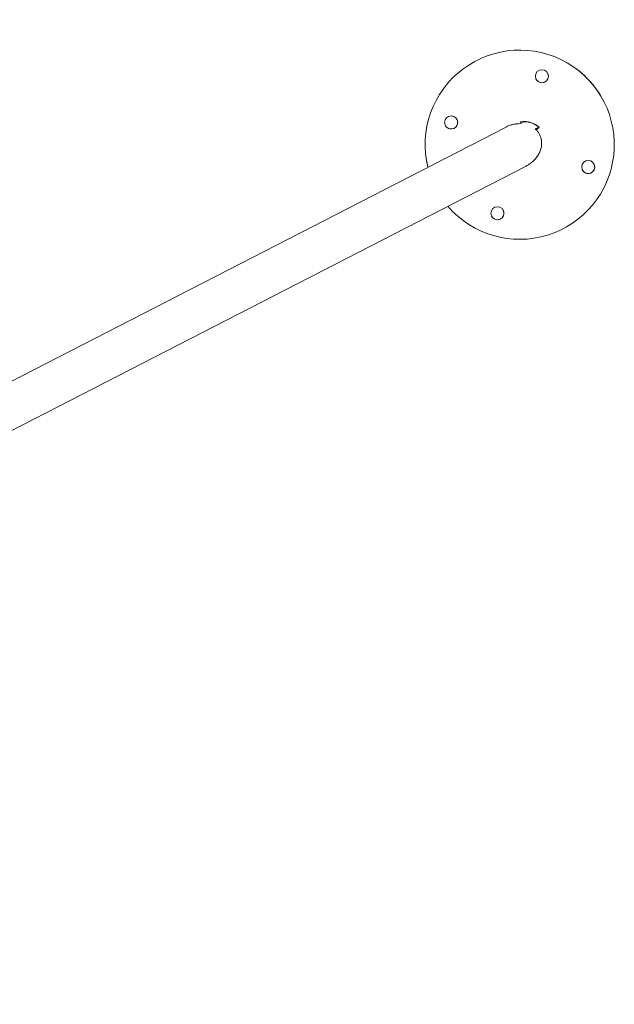
# Model space of a CAD drawing. Units: millimetres. Extents: x -9747 to 8055, y -5199 to 6209.
# Drawn here: x 2476 to 3293, y -724 to 629 of the extents above; entities that cross this region are included whole.
import ezdxf

# ---------------------------------------------------------------- set-up
doc = ezdxf.new("R2010")
doc.units = ezdxf.units.MM
doc.header["$LTSCALE"] = 1000
doc.layers.add('1 EQUIPMENT', color=7, linetype='Continuous', lineweight=18)

# ---------------------------------------------------------------- blocks, each defined once
blk = doc.blocks.new('KA 12-3004 BLOCK')
at = {"layer": '1 EQUIPMENT'}
for p, q in [((3275.2, 522.2), (3275.2, 522.2)), ((3163.8, 486.3), (3164.1, 489.2)), ((3163.8, 486.3), (3168.5, 488.7)), ((3143.8, 481.5), (1099, -569.5)), ((3163.6, 486.2), (3163.7, 486.3)), ((3183.9, 478.8), (3188.8, 481.4)), ((3184.7, 478.1), (3186.1, 478.8)), ((3185.3, 477.5), (3189.4, 481)), ((3185.3, 477.5), (3189.4, 481)), ((3188.8, 481.4), (3186.1, 478.8)), ((1154.6, -608.7), (3171.5, 427.9))]:
    blk.add_line(p, q, dxfattribs=at)
for centre in [(3193.2, 551.3), (3068.5, 487.8), (3256.8, 426.6), (3132, 363)]:
    blk.add_circle(centre, 9, dxfattribs=at)
for centre, radius, start, end in [((3162.6, 457.2), 130, 60.0001, 193.7908), ((3162.6, 457.2), 130, 60.0001, 193.7826), ((3162.6, 457.2), 130, 220.6036, 59.9999), ((3162.6, 457.2), 130, 29.9998, 60.0005), ((3193.2, 551.4), 9, 209.9986, 30.0016), ((3068.4, 487.8), 9, 210.0016, 29.9986), ((3256.7, 426.6), 9, 209.9995, 239.9984), ((3256.7, 426.6), 9, 240.0015, 30.0012), ((3132, 363.1), 9, 240.0013, 29.9983), ((3132, 363.1), 9, 210.0022, 239.9987)]:
    blk.add_arc(centre, radius, start, end, dxfattribs=at)
for ratio, start_param, end_param in [(0.854786, 0.296065, 1.117505), (0.831348, 0.324843, 1.001)]:
    blk.add_ellipse((3162.6, 457.2), major_axis=(32.3, 16.5), ratio=ratio, start_param=start_param, end_param=end_param, dxfattribs=at)
for points, knots in [([(3143.9, 481.4), (3144.1, 481.6), (3145.9, 482.6), (3149.5, 484), (3154.4, 485.4), (3159.1, 486.1), (3162.1, 486.1), (3163.6, 486.2)], [0, 0, 0, 0, 0.038687, 0.30881, 0.559961, 0.79045, 1, 1, 1, 1]), ([(3183.9, 478.8), (3184.8, 478), (3186.7, 476.2), (3189.1, 472.9), (3191.1, 469.1), (3192.4, 464.6), (3192.9, 459.6), (3192.5, 454.3), (3191, 448.8), (3188.4, 443.5), (3185, 438.5), (3180.7, 434.1), (3176.2, 430.5), (3172.9, 428.7), (3171.5, 427.9)], [0, 0, 0, 0, 0.060696, 0.125676, 0.195302, 0.269985, 0.350135, 0.435909, 0.52704, 0.622629, 0.721113, 0.820437, 0.918358, 1, 1, 1, 1])]:
    blk.add_open_spline(points, degree=3, knots=knots, dxfattribs=at)

msp = doc.modelspace()

# ---------------------------------------------------------------- hatches: boundary and pattern name
h = msp.add_hatch()
h.set_pattern_fill('SWAMP', color=140, scale=20)
h.paths.add_polyline_path([(2915.9, -723.9), (2990.9, -723.9), (2990.9, 1276.1), (2915.9, 1276.1)])
h = msp.add_hatch()
h.set_pattern_fill('SWAMP', color=140, scale=20)
h.paths.add_polyline_path([(2915.9, -723.9), (2990.9, -723.9), (2990.9, 1276.1), (2915.9, 1276.1)])
h = msp.add_hatch()
h.set_pattern_fill('SWAMP', color=140, scale=20)
h.paths.add_polyline_path([(2915.9, -723.9), (2990.9, -723.9), (2990.9, 1276.1), (2915.9, 1276.1)])

# ---------------------------------------------------------------- block references
at = {"layer": '1 EQUIPMENT'}
msp.add_blockref('KA 12-3004 BLOCK', (0, 0), dxfattribs=at)

doc.saveas('drawing.dxf')
